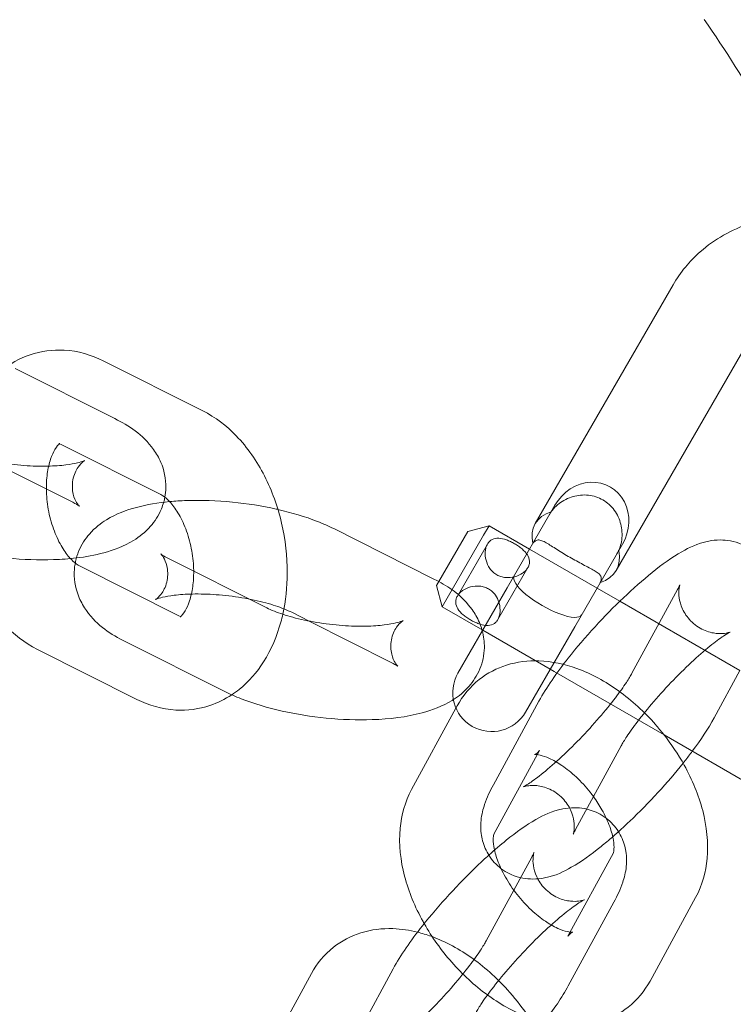
# Model space of a CAD drawing. Units: millimetres. Extents: x 2555 to 8658, y 3936 to 9039.
# Drawn here: x 6869 to 6915, y 4939 to 5002 of the extents above; entities that cross this region are included whole.
import ezdxf

# ---------------------------------------------------------------- set-up
doc = ezdxf.new("R2010")
doc.units = ezdxf.units.MM

# ---------------------------------------------------------------- blocks, each defined once
blk = doc.blocks.new('A$Ca4bd80cd')
at = {"color": 0, "linetype": 'Continuous', "lineweight": 0}
for p, q in [((6979.311, 4913.1), (6970.472, 4897.79)), ((6984.507, 4910.1), (6975.668, 4894.79)), ((6949.156, 4905.019), (6942.775, 4908.224)), ((6937.136, 4907.722), (6943.517, 4904.518)), ((6934.443, 4902.361), (6940.824, 4899.156)), ((6946.463, 4899.658), (6940.082, 4902.862)), ((6968.678, 4893.682), (6971.731, 4898.971)), ((6957.553, 4897.468), (6963.934, 4894.263)), ((6965.909, 4896.887), (6966.143, 4897.292)), ((6966.143, 4897.292), (6967.509, 4897.658)), ((6967.509, 4897.658), (6967.158, 4897.05)), ((6967.509, 4897.658), (6970.107, 4896.158)), ((6964.143, 4893.828), (6965.909, 4896.887)), ((6967.158, 4897.05), (6964.509, 4892.462)), ((6965.478, 4893.14), (6967.406, 4896.48)), ((6970.107, 4896.158), (6974.437, 4893.658)), ((6970.107, 4896.158), (6974.437, 4893.658)), ((6973.008, 4891.182), (6976.061, 4896.471)), ((6953.263, 4892.392), (6946.883, 4895.596)), ((6941.244, 4895.095), (6947.624, 4891.89)), ((6968.076, 4891.64), (6970.004, 4894.98)), ((6964.143, 4893.828), (6964.509, 4892.462)), ((6968.678, 4893.682), (6965.519, 4888.212)), ((6974.437, 4893.658), (6975.895, 4892.816)), ((6979.596, 4893.57), (6976.674, 4888.208)), ((6964.509, 4892.462), (6967.107, 4890.962)), ((6975.895, 4892.816), (6983.594, 4888.371)), ((6954.86, 4892.106), (6955.974, 4891.547)), ((6955.974, 4891.547), (6961.241, 4888.901)), ((6967.107, 4890.962), (6971.437, 4888.462)), ((6967.107, 4890.962), (6971.437, 4888.462)), ((6973.008, 4891.182), (6969.85, 4885.712)), ((6938.551, 4889.733), (6944.931, 4886.529)), ((6950.57, 4887.03), (6944.19, 4890.235)), ((6971.437, 4888.462), (6971.695, 4888.313)), ((6971.695, 4888.313), (6978.741, 4884.245)), ((6983.595, 4888.37), (6981.942, 4885.337)), ((6962.548, 4880.756), (6965.39, 4885.97)), ((6965.39, 4885.97), (6965.47, 4886.118)), ((6967.791, 4881.056), (6970.713, 4886.418)), ((6978.741, 4884.245), (6985.293, 4880.462)), ((6973.059, 4878.185), (6975.981, 4883.547)), ((6967.817, 4877.885), (6970.739, 4883.247)), ((6975.483, 4876.702), (6972.566, 4871.349)), ((6975.488, 4876.711), (6975.483, 4876.702)), ((6970.245, 4876.411), (6967.323, 4871.048)), ((6975.514, 4873.54), (6972.592, 4868.177)), ((6980.757, 4873.84), (6977.835, 4868.478)), ((6953.198, 4863.596), (6956.12, 4868.959)), ((6958.44, 4863.896), (6961.362, 4869.259))]:
    blk.add_line(p, q, dxfattribs=at)
for centre, radius, start, end in [((6898.859, 4873.517), 100, 26.18394, 34.46396), ((6967.684, 4886.962), 2.5, 150, 330), ((6898.859, 4873.517), 100, 311.42087, 1.37005)]:
    blk.add_arc(centre, radius, start, end, dxfattribs=at)
for centre, major_axis, ratio, start_param, end_param in [((6973.896, 4897.721), (-1.394, -2.415), 0.896575, 1.570796, 4.712389), ((6973.543, 4897.11), (-1.768, -3.062), 0.707107, -1.636566, -1.570796), ((6972.597, 4895.471), (1.768, 3.062), 0.707107, 1.570796, 1.636566), ((6973.543, 4897.11), (-1.768, -3.062), 0.707107, 1.570796, 1.636566), ((6972.597, 4895.471), (1.768, 3.062), 0.707107, -1.636566, -1.570796)]:
    blk.add_ellipse(centre, major_axis=major_axis, ratio=ratio, start_param=start_param, end_param=end_param, dxfattribs=at)
at = {"color": 0, "linetype": 'Continuous', "lineweight": 0, "extrusion": (0, 0, -1)}
for centre, major_axis, ratio, start_param, end_param in [((6973.07, 4896.29), (-2.598, 1.5), 0.707107, -0.585686, 0.585686), ((6973.07, 4896.29), (2.598, -1.5), 0.707107, -2.555907, -2.552656), ((6973.07, 4896.29), (-2.598, 1.5), 0.707107, -0.588937, -0.585686), ((6973.07, 4896.29), (2.598, -1.5), 0.707107, -0.585686, 0.585686), ((6973.07, 4896.29), (2.598, -1.5), 0.707107, -0.588937, -0.585686), ((6971.28, 4893.189), (2.165, -1.25), 0.298858, 0, 3.141593), ((6973.07, 4896.29), (-2.598, 1.5), 0.707107, -2.555907, -2.552656)]:
    blk.add_ellipse(centre, major_axis=major_axis, ratio=ratio, start_param=start_param, end_param=end_param, dxfattribs=at)
at = {"color": 0, "linetype": 'Continuous', "lineweight": 0}
for points, knots in [([(6992.648, 4916.941), (6992.567, 4916.966), (6992.487, 4916.991), (6991.021, 4917.421), (6989.601, 4917.642), (6986.834, 4917.658), (6985.484, 4917.46), (6983.061, 4916.626), (6981.974, 4916.021), (6980.364, 4914.611), (6979.77, 4913.895), (6979.311, 4913.1)], [5.425905, 5.425905, 5.425905, 5.425905, 5.446148, 5.446148, 5.793729, 5.793729, 6.135044, 6.135044, 6.45018, 6.45018, 6.686301, 6.686301, 6.686301, 6.686301]), ([(6942.775, 4908.224), (6942.014, 4908.606), (6941.162, 4908.856), (6939.541, 4908.948), (6938.789, 4908.848), (6937.399, 4908.382), (6936.764, 4908.023), (6935.589, 4907.083), (6935.072, 4906.481), (6934.152, 4905.039), (6933.79, 4904.173), (6933.467, 4902.99), (6933.402, 4902.708), (6933.348, 4902.424)], [2.904964, 2.904964, 2.904964, 2.904964, 3.197694, 3.197694, 3.440483, 3.440483, 3.679034, 3.679034, 3.950006, 3.950006, 4.276415, 4.276415, 4.376512, 4.376512, 4.376512, 4.376512]), ([(6954.287, 4891.981), (6954.477, 4892.834), (6954.571, 4893.718), (6954.58, 4895.686), (6954.455, 4896.773), (6953.963, 4898.879), (6953.596, 4899.899), (6952.629, 4901.792), (6952.028, 4902.666), (6950.682, 4904.058), (6949.968, 4904.612), (6949.156, 4905.019)], [7.477077, 7.477077, 7.477077, 7.477077, 7.780139, 7.780139, 8.145508, 8.145508, 8.509935, 8.509935, 8.87574, 8.87574, 9.188149, 9.188149, 9.188149, 9.188149]), ([(6943.517, 4904.518), (6944.432, 4904.058), (6945.28, 4903.545), (6946.178, 4902.296), (6946.341, 4902.022), (6946.674, 4901.242), (6946.807, 4900.675), (6946.786, 4899.883), (6946.765, 4899.681), (6946.728, 4899.484)], [3.1415927, 3.1415927, 3.1415927, 3.1415927, 3.5848082, 3.5848082, 3.6905257, 3.6905257, 3.8470355, 3.8470355, 3.8999566, 3.8999566, 3.8999566, 3.8999566]), ([(6940.082, 4902.862), (6939.984, 4902.912), (6939.939, 4902.916), (6939.937, 4902.916), (6939.937, 4902.916), (6939.937, 4902.916)], [2.9049636, 2.9049636, 2.9049636, 2.9049636, 3.1647158, 3.1647158, 3.170392, 3.170392, 3.170392, 3.170392]), ([(6941.588, 4901.832), (6941.588, 4901.832), (6941.554, 4901.815), (6941.413, 4901.762), (6941.287, 4901.722), (6940.925, 4901.635), (6940.671, 4901.589), (6940.034, 4901.511), (6939.636, 4901.483), (6938.732, 4901.464), (6938.218, 4901.478), (6937.146, 4901.556), (6936.587, 4901.623), (6935.507, 4901.802), (6934.986, 4901.915), (6934.067, 4902.163), (6933.664, 4902.297), (6933.146, 4902.504), (6932.981, 4902.579), (6932.846, 4902.647)], [4.318265, 4.318265, 4.318265, 4.318265, 4.445936, 4.445936, 4.610271, 4.610271, 4.812633, 4.812633, 5.051878, 5.051878, 5.317013, 5.317013, 5.594438, 5.594438, 5.871501, 5.871501, 6.134464, 6.134464, 6.283185, 6.283185, 6.283185, 6.283185]), ([(6939.974, 4902.907), (6939.973, 4902.906), (6939.972, 4902.905), (6939.919, 4902.865), (6939.806, 4902.757), (6939.585, 4902.387), (6939.485, 4902.174), (6939.354, 4901.779), (6939.314, 4901.632), (6939.278, 4901.476)], [3.6573615, 3.6573615, 3.6573615, 3.6573615, 3.6644466, 3.6644466, 3.978175, 3.978175, 4.2120988, 4.2120988, 4.3323113, 4.3323113, 4.3323113, 4.3323113]), ([(6940.824, 4899.156), (6941.008, 4899.063), (6941.14, 4898.98), (6941.251, 4898.9), (6941.259, 4898.887), (6941.195, 4898.953), (6941.137, 4899.018), (6940.993, 4899.259), (6940.908, 4899.438), (6940.788, 4899.94), (6940.772, 4900.278), (6940.893, 4900.919), (6941.028, 4901.205), (6941.284, 4901.581), (6941.4, 4901.69), (6941.545, 4901.809), (6941.583, 4901.829), (6941.587, 4901.832), (6941.588, 4901.832), (6941.588, 4901.832)], [3.141593, 3.141593, 3.141593, 3.141593, 3.34441, 3.34441, 3.500412, 3.500412, 3.62942, 3.62942, 3.757373, 3.757373, 3.900204, 3.900204, 4.047202, 4.047202, 4.184152, 4.184152, 4.309603, 4.309603, 4.318265, 4.318265, 4.318265, 4.318265]), ([(6939.278, 4901.476), (6939.244, 4901.324), (6939.215, 4901.162), (6939.142, 4900.633), (6939.122, 4900.239), (6939.15, 4899.409), (6939.2, 4898.973), (6939.371, 4898.116), (6939.493, 4897.694), (6939.786, 4896.925), (6939.957, 4896.575), (6940.311, 4895.989), (6940.494, 4895.748), (6940.669, 4895.559), (6940.673, 4895.555), (6940.676, 4895.551)], [4.332311, 4.332311, 4.332311, 4.332311, 4.448789, 4.448789, 4.696325, 4.696325, 4.95248, 4.95248, 5.211164, 5.211164, 5.465241, 5.465241, 5.70897, 5.70897, 5.713966, 5.713966, 5.713966, 5.713966]), ([(6944.19, 4890.235), (6943.274, 4890.695), (6942.427, 4891.208), (6941.528, 4892.456), (6941.366, 4892.73), (6941.032, 4893.511), (6940.9, 4894.078), (6940.927, 4895.134), (6941.03, 4895.604), (6941.381, 4896.453), (6941.629, 4896.824), (6942.242, 4897.524), (6942.615, 4897.809), (6943.616, 4898.425), (6944.245, 4898.656), (6945.579, 4899.015), (6946.287, 4899.131), (6947.03, 4899.202)], [0, 0, 0, 0, 0.443216, 0.443216, 0.548933, 0.548933, 0.705443, 0.705443, 0.82818, 0.82818, 0.958483, 0.958483, 1.130638, 1.130638, 1.425961, 1.425961, 1.730899, 1.730899, 1.730899, 1.730899]), ([(6946.653, 4899.161), (6946.612, 4899.015), (6946.562, 4898.873), (6946.326, 4898.3), (6946.077, 4897.929), (6945.465, 4897.229), (6945.091, 4896.944), (6944.091, 4896.327), (6943.461, 4896.097), (6942.243, 4895.769), (6941.661, 4895.663), (6941.054, 4895.591)], [3.9292339, 3.9292339, 3.9292339, 3.9292339, 3.9697728, 3.9697728, 4.1000752, 4.1000752, 4.2722308, 4.2722308, 4.5675532, 4.5675532, 4.8204608, 4.8204608, 4.8204608, 4.8204608]), ([(6948.575, 4894.747), (6948.574, 4894.805), (6948.573, 4894.863), (6948.557, 4895.343), (6948.506, 4895.779), (6948.335, 4896.637), (6948.214, 4897.058), (6947.921, 4897.828), (6947.75, 4898.177), (6947.395, 4898.764), (6947.212, 4899.005), (6946.877, 4899.368), (6946.723, 4899.495), (6946.549, 4899.611), (6946.502, 4899.638), (6946.463, 4899.658)], [7.802425, 7.802425, 7.802425, 7.802425, 7.837918, 7.837918, 8.094072, 8.094072, 8.352756, 8.352756, 8.606834, 8.606834, 8.850563, 8.850563, 9.08423, 9.08423, 9.188149, 9.188149, 9.188149, 9.188149]), ([(6947.03, 4899.202), (6947.384, 4899.235), (6947.746, 4899.258), (6949.067, 4899.303), (6950.063, 4899.267), (6952.011, 4899.074), (6952.963, 4898.923), (6953.907, 4898.712), (6953.941, 4898.705), (6953.975, 4898.697)], [1.7308993, 1.7308993, 1.7308993, 1.7308993, 1.8760355, 1.8760355, 2.2523789, 2.2523789, 2.61195, 2.61195, 2.6253468, 2.6253468, 2.6253468, 2.6253468]), ([(6975.82, 4896.064), (6975.854, 4896.135), (6975.886, 4896.215), (6975.96, 4896.438), (6975.996, 4896.592), (6976.038, 4896.916), (6976.044, 4897.087), (6976.024, 4897.427), (6975.998, 4897.597), (6975.919, 4897.911), (6975.866, 4898.067), (6975.727, 4898.369), (6975.641, 4898.515), (6975.443, 4898.786), (6975.33, 4898.911), (6975.083, 4899.132), (6974.949, 4899.228), (6974.675, 4899.387), (6974.525, 4899.454), (6974.21, 4899.558), (6974.045, 4899.593), (6973.711, 4899.629), (6973.542, 4899.63), (6973.21, 4899.6), (6973.049, 4899.568), (6972.738, 4899.479), (6972.578, 4899.417), (6972.273, 4899.264), (6972.128, 4899.174), (6971.869, 4898.975), (6971.753, 4898.867), (6971.597, 4898.691), (6971.544, 4898.624), (6971.499, 4898.558)], [3.038585, 3.038585, 3.038585, 3.038585, 3.348183, 3.348183, 3.842617, 3.842617, 4.337051, 4.337051, 4.831485, 4.831485, 5.307384, 5.307384, 5.783282, 5.783282, 6.259181, 6.259181, 6.73508, 6.73508, 7.210978, 7.210978, 7.686877, 7.686877, 8.162775, 8.162775, 8.638674, 8.638674, 9.133108, 9.133108, 9.627542, 9.627542, 10.121977, 10.121977, 10.431575, 10.431575, 10.431575, 10.431575]), ([(6953.975, 4898.697), (6954.869, 4898.493), (6955.721, 4898.239), (6956.87, 4897.789), (6957.218, 4897.636), (6957.553, 4897.468)], [2.6253468, 2.6253468, 2.6253468, 2.6253468, 2.9792916, 2.9792916, 3.1415927, 3.1415927, 3.1415927, 3.1415927]), ([(6941.054, 4895.591), (6940.58, 4895.535), (6940.092, 4895.499), (6938.639, 4895.45), (6937.644, 4895.486), (6935.695, 4895.678), (6934.744, 4895.829), (6932.902, 4896.241), (6932.016, 4896.502), (6930.836, 4896.963), (6930.488, 4897.116), (6930.153, 4897.285)], [4.820461, 4.820461, 4.820461, 4.820461, 5.017628, 5.017628, 5.393972, 5.393972, 5.753543, 5.753543, 6.120884, 6.120884, 6.283185, 6.283185, 6.283185, 6.283185]), ([(6969.15, 4896.501), (6969.067, 4896.549), (6968.98, 4896.596), (6968.803, 4896.68), (6968.713, 4896.717), (6968.449, 4896.812), (6968.279, 4896.85), (6967.983, 4896.862), (6967.836, 4896.838), (6967.647, 4896.743), (6967.589, 4896.701), (6967.487, 4896.602), (6967.443, 4896.544), (6967.369, 4896.416), (6967.338, 4896.343), (6967.291, 4896.184), (6967.275, 4896.097), (6967.251, 4895.826), (6967.271, 4895.629), (6967.365, 4895.268), (6967.448, 4895.078), (6967.624, 4894.83), (6967.691, 4894.753), (6967.838, 4894.618), (6967.918, 4894.559), (6968.085, 4894.463), (6968.176, 4894.423), (6968.367, 4894.363), (6968.467, 4894.344), (6968.769, 4894.316), (6968.975, 4894.339), (6969.335, 4894.437), (6969.515, 4894.519), (6969.738, 4894.675), (6969.805, 4894.732), (6969.92, 4894.853), (6969.967, 4894.916), (6970.041, 4895.044), (6970.069, 4895.111), (6970.104, 4895.249), (6970.111, 4895.32), (6970.099, 4895.531), (6970.047, 4895.67), (6969.888, 4895.921), (6969.77, 4896.049), (6969.556, 4896.231), (6969.479, 4896.289), (6969.317, 4896.401), (6969.234, 4896.453), (6969.15, 4896.501)], [0, 0, 0, 0, 0.288686, 0.288686, 0.577373, 0.577373, 1.154746, 1.154746, 1.730544, 1.730544, 2.018444, 2.018444, 2.306343, 2.306343, 2.594243, 2.594243, 2.882142, 2.882142, 3.457941, 3.457941, 4.035314, 4.035314, 4.324, 4.324, 4.612687, 4.612687, 4.901373, 4.901373, 5.190059, 5.190059, 5.767432, 5.767432, 6.343231, 6.343231, 6.631131, 6.631131, 6.91903, 6.91903, 7.206929, 7.206929, 7.494829, 7.494829, 8.070628, 8.070628, 8.648, 8.648, 8.936687, 8.936687, 9.225373, 9.225373, 9.225373, 9.225373]), ([(6970.32, 4896.517), (6970.359, 4896.572), (6970.399, 4896.618), (6970.507, 4896.71), (6970.578, 4896.74), (6970.729, 4896.75), (6970.811, 4896.731), (6970.987, 4896.663), (6971.083, 4896.613), (6971.278, 4896.501), (6971.384, 4896.436), (6971.614, 4896.291), (6971.738, 4896.212), (6971.999, 4896.049), (6972.135, 4895.964), (6972.413, 4895.796), (6972.553, 4895.713), (6972.828, 4895.554), (6972.971, 4895.474), (6973.255, 4895.318), (6973.397, 4895.242), (6973.669, 4895.098), (6973.799, 4895.03), (6974.039, 4894.903), (6974.149, 4894.844), (6974.343, 4894.731), (6974.434, 4894.673), (6974.582, 4894.554), (6974.639, 4894.493), (6974.705, 4894.357), (6974.715, 4894.281), (6974.689, 4894.141), (6974.669, 4894.083), (6974.641, 4894.023)], [3.038585, 3.038585, 3.038585, 3.038585, 3.348183, 3.348183, 3.842617, 3.842617, 4.337051, 4.337051, 4.831485, 4.831485, 5.307384, 5.307384, 5.783282, 5.783282, 6.259181, 6.259181, 6.73508, 6.73508, 7.210978, 7.210978, 7.686877, 7.686877, 8.162775, 8.162775, 8.638674, 8.638674, 9.133108, 9.133108, 9.627542, 9.627542, 10.121977, 10.121977, 10.431575, 10.431575, 10.431575, 10.431575]), ([(6970.713, 4886.418), (6971.194, 4887.301), (6971.831, 4888.212), (6973.117, 4889.839), (6973.699, 4890.519), (6974.897, 4891.826), (6975.511, 4892.453), (6976.745, 4893.629), (6977.364, 4894.176), (6978.615, 4895.182), (6979.232, 4895.626), (6980.36, 4896.267), (6980.83, 4896.521), (6981.812, 4896.712), (6982.057, 4896.744), (6982.73, 4896.741), (6983.207, 4896.682), (6984.067, 4896.3), (6984.418, 4896.067), (6984.975, 4895.509), (6985.186, 4895.201), (6985.498, 4894.563), (6985.587, 4894.238), (6985.693, 4893.58), (6985.686, 4893.269), (6985.619, 4892.582), (6985.53, 4892.259), (6985.276, 4891.501), (6985.085, 4891.104), (6984.864, 4890.699)], [6.283185, 6.283185, 6.283185, 6.283185, 6.801985, 6.801985, 7.159897, 7.159897, 7.505247, 7.505247, 7.855612, 7.855612, 8.239195, 8.239195, 8.533283, 8.533283, 8.616489, 8.616489, 8.726048, 8.726048, 8.798818, 8.798818, 8.864769, 8.864769, 8.938721, 8.938721, 9.035221, 9.035221, 9.186949, 9.186949, 9.424778, 9.424778, 9.424778, 9.424778]), ([(6933.731, 4896.056), (6933.957, 4895.312), (6934.245, 4894.591), (6935.078, 4892.961), (6935.679, 4892.087), (6937.025, 4890.695), (6937.739, 4890.141), (6938.551, 4889.733)], [5.1053004, 5.1053004, 5.1053004, 5.1053004, 5.3683425, 5.3683425, 5.7341477, 5.7341477, 6.0465562, 6.0465562, 6.0465562, 6.0465562]), ([(6946.461, 4895.851), (6946.461, 4895.851), (6946.468, 4895.845), (6946.511, 4895.8), (6946.569, 4895.735), (6946.713, 4895.494), (6946.799, 4895.315), (6946.918, 4894.813), (6946.934, 4894.475), (6946.814, 4893.834), (6946.678, 4893.547), (6946.423, 4893.171), (6946.307, 4893.062), (6946.161, 4892.943), (6946.124, 4892.923), (6946.114, 4892.918), (6946.148, 4892.936), (6946.294, 4892.991), (6946.42, 4893.031), (6946.782, 4893.117), (6947.035, 4893.163), (6947.672, 4893.241), (6948.07, 4893.27), (6948.975, 4893.288), (6949.488, 4893.275), (6950.56, 4893.197), (6951.119, 4893.13), (6952.2, 4892.95), (6952.721, 4892.837), (6953.633, 4892.591), (6954.03, 4892.459), (6954.359, 4892.329)], [6.5773, 6.5773, 6.5773, 6.5773, 6.642005, 6.642005, 6.771013, 6.771013, 6.898966, 6.898966, 7.041797, 7.041797, 7.188794, 7.188794, 7.325745, 7.325745, 7.451196, 7.451196, 7.587528, 7.587528, 7.751864, 7.751864, 7.954225, 7.954225, 8.193471, 8.193471, 8.458606, 8.458606, 8.73603, 8.73603, 9.013093, 9.013093, 9.272105, 9.272105, 9.272105, 9.272105]), ([(6946.883, 4895.596), (6946.698, 4895.689), (6946.567, 4895.772), (6946.475, 4895.838), (6946.461, 4895.851), (6946.461, 4895.851)], [6.2831853, 6.2831853, 6.2831853, 6.2831853, 6.486003, 6.486003, 6.5773001, 6.5773001, 6.5773001, 6.5773001]), ([(6940.978, 4895.269), (6941.023, 4895.233), (6941.065, 4895.203), (6941.157, 4895.142), (6941.204, 4895.115), (6941.244, 4895.095)], [5.8678372, 5.8678372, 5.8678372, 5.8678372, 5.9426378, 5.9426378, 6.0465562, 6.0465562, 6.0465562, 6.0465562]), ([(6947.624, 4891.89), (6947.722, 4891.841), (6947.767, 4891.837), (6947.772, 4891.836), (6947.654, 4891.785), (6947.787, 4891.888), (6947.9, 4891.995), (6948.121, 4892.365), (6948.221, 4892.579), (6948.395, 4893.104), (6948.468, 4893.416), (6948.557, 4894.068), (6948.578, 4894.401), (6948.575, 4894.747)], [6.046556, 6.046556, 6.046556, 6.046556, 6.306308, 6.306308, 6.806039, 6.806039, 7.119768, 7.119768, 7.353691, 7.353691, 7.590381, 7.590381, 7.802425, 7.802425, 7.802425, 7.802425]), ([(6964.287, 4894.077), (6965.062, 4893.649), (6965.791, 4893.159), (6966.595, 4892.041), (6966.758, 4891.768), (6966.955, 4891.307), (6967.011, 4891.153), (6967.058, 4890.99)], [3.1992711, 3.1992711, 3.1992711, 3.1992711, 3.5848082, 3.5848082, 3.6905257, 3.6905257, 3.7395084, 3.7395084, 3.7395084, 3.7395084]), ([(6967.284, 4891.269), (6967.152, 4891.282), (6967.007, 4891.317), (6966.769, 4891.402), (6966.679, 4891.44), (6966.502, 4891.524), (6966.415, 4891.57), (6966.248, 4891.667), (6966.164, 4891.719), (6966.003, 4891.83), (6965.925, 4891.889), (6965.711, 4892.07), (6965.594, 4892.199), (6965.435, 4892.449), (6965.382, 4892.589), (6965.371, 4892.8), (6965.378, 4892.87), (6965.413, 4893.009), (6965.441, 4893.076), (6965.514, 4893.204), (6965.562, 4893.267), (6965.676, 4893.388), (6965.743, 4893.445), (6965.967, 4893.601), (6966.147, 4893.683), (6966.507, 4893.781), (6966.712, 4893.804), (6967.015, 4893.776), (6967.115, 4893.757), (6967.306, 4893.697), (6967.397, 4893.657), (6967.48, 4893.609)], [3.543543, 3.543543, 3.543543, 3.543543, 4.035314, 4.035314, 4.324, 4.324, 4.612687, 4.612687, 4.901373, 4.901373, 5.190059, 5.190059, 5.767432, 5.767432, 6.343231, 6.343231, 6.631131, 6.631131, 6.91903, 6.91903, 7.206929, 7.206929, 7.494829, 7.494829, 8.070628, 8.070628, 8.648, 8.648, 8.936687, 8.936687, 9.225373, 9.225373, 9.225373, 9.225373]), ([(6967.48, 4893.609), (6967.564, 4893.561), (6967.644, 4893.502), (6967.791, 4893.366), (6967.858, 4893.29), (6968.016, 4893.066), (6968.091, 4892.907), (6968.14, 4892.752)], [0, 0, 0, 0, 0.288686, 0.288686, 0.577373, 0.577373, 1.069144, 1.069144, 1.069144, 1.069144]), ([(6982.971, 4890.844), (6982.971, 4890.844), (6982.95, 4890.834), (6982.839, 4890.801), (6982.749, 4890.777), (6982.475, 4890.743), (6982.304, 4890.733), (6981.849, 4890.781), (6981.563, 4890.842), (6980.972, 4891.114), (6980.677, 4891.315), (6980.21, 4891.797), (6980.035, 4892.065), (6979.793, 4892.588), (6979.732, 4892.835), (6979.672, 4893.25), (6979.675, 4893.412), (6979.693, 4893.655), (6979.708, 4893.735), (6979.733, 4893.847), (6979.742, 4893.872), (6979.744, 4893.877), (6979.732, 4893.843), (6979.681, 4893.733), (6979.644, 4893.659), (6979.596, 4893.57)], [8.384079, 8.384079, 8.384079, 8.384079, 8.475407, 8.475407, 8.568112, 8.568112, 8.648877, 8.648877, 8.728924, 8.728924, 8.801455, 8.801455, 8.869297, 8.869297, 8.943538, 8.943538, 9.023722, 9.023722, 9.104795, 9.104795, 9.196444, 9.196444, 9.313661, 9.313661, 9.424778, 9.424778, 9.424778, 9.424778]), ([(6962.005, 4891.577), (6962.005, 4891.577), (6961.972, 4891.56), (6961.83, 4891.507), (6961.704, 4891.467), (6961.342, 4891.381), (6961.088, 4891.334), (6960.452, 4891.256), (6960.054, 4891.228), (6959.149, 4891.209), (6958.636, 4891.223), (6957.564, 4891.301), (6957.004, 4891.368), (6955.924, 4891.548), (6955.403, 4891.661), (6954.484, 4891.909), (6954.081, 4892.043), (6953.563, 4892.25), (6953.399, 4892.324), (6953.263, 4892.392)], [4.318265, 4.318265, 4.318265, 4.318265, 4.445936, 4.445936, 4.610271, 4.610271, 4.812633, 4.812633, 5.051878, 5.051878, 5.317013, 5.317013, 5.594438, 5.594438, 5.871501, 5.871501, 6.134464, 6.134464, 6.283185, 6.283185, 6.283185, 6.283185]), ([(6954.359, 4892.329), (6954.364, 4892.327), (6954.369, 4892.325), (6954.561, 4892.248), (6954.725, 4892.174), (6954.86, 4892.106)], [9.2721049, 9.2721049, 9.2721049, 9.2721049, 9.2760565, 9.2760565, 9.424778, 9.424778, 9.424778, 9.424778]), ([(6968.14, 4892.752), (6968.149, 4892.725), (6968.157, 4892.698), (6968.211, 4892.491), (6968.23, 4892.294), (6968.207, 4892.023), (6968.191, 4891.936), (6968.144, 4891.776), (6968.112, 4891.704), (6968.039, 4891.576), (6967.995, 4891.518), (6967.892, 4891.419), (6967.834, 4891.377), (6967.646, 4891.282), (6967.499, 4891.258), (6967.329, 4891.265), (6967.307, 4891.266), (6967.284, 4891.269)], [1.069144, 1.069144, 1.069144, 1.069144, 1.154746, 1.154746, 1.730544, 1.730544, 2.018444, 2.018444, 2.306343, 2.306343, 2.594243, 2.594243, 2.882142, 2.882142, 3.457941, 3.457941, 3.543543, 3.543543, 3.543543, 3.543543]), ([(6951.012, 4886.82), (6951.178, 4886.93), (6951.339, 4887.046), (6952.117, 4887.67), (6952.634, 4888.271), (6953.554, 4889.714), (6953.917, 4890.58), (6954.208, 4891.649), (6954.249, 4891.814), (6954.287, 4891.981)], [6.7538696, 6.7538696, 6.7538696, 6.7538696, 6.8206267, 6.8206267, 7.0915983, 7.0915983, 7.4180081, 7.4180081, 7.4770767, 7.4770767, 7.4770767, 7.4770767]), ([(6961.241, 4888.901), (6961.426, 4888.808), (6961.557, 4888.725), (6961.669, 4888.645), (6961.676, 4888.632), (6961.613, 4888.698), (6961.555, 4888.763), (6961.411, 4889.004), (6961.325, 4889.183), (6961.206, 4889.685), (6961.189, 4890.023), (6961.31, 4890.664), (6961.446, 4890.951), (6961.701, 4891.327), (6961.817, 4891.435), (6961.962, 4891.555), (6962, 4891.575), (6962.005, 4891.577), (6962.005, 4891.577), (6962.005, 4891.577)], [3.141593, 3.141593, 3.141593, 3.141593, 3.34441, 3.34441, 3.500412, 3.500412, 3.62942, 3.62942, 3.757373, 3.757373, 3.900204, 3.900204, 4.047202, 4.047202, 4.184152, 4.184152, 4.309603, 4.309603, 4.318265, 4.318265, 4.318265, 4.318265]), ([(6967.079, 4890.914), (6967.169, 4890.577), (6967.218, 4890.206), (6967.197, 4889.364), (6967.093, 4888.894), (6966.743, 4888.045), (6966.495, 4887.674), (6965.909, 4887.005), (6965.565, 4886.734), (6965.225, 4886.515)], [3.7470991, 3.7470991, 3.7470991, 3.7470991, 3.8470355, 3.8470355, 3.9697728, 3.9697728, 4.1000752, 4.1000752, 4.2590401, 4.2590401, 4.2590401, 4.2590401]), ([(6975.981, 4883.547), (6976.068, 4883.706), (6976.19, 4883.91), (6976.533, 4884.433), (6976.77, 4884.766), (6977.348, 4885.525), (6977.699, 4885.956), (6978.473, 4886.853), (6978.899, 4887.32), (6979.769, 4888.22), (6980.213, 4888.653), (6981.052, 4889.424), (6981.448, 4889.764), (6982.121, 4890.298), (6982.406, 4890.503), (6982.789, 4890.75), (6982.916, 4890.818), (6982.966, 4890.842), (6982.971, 4890.844), (6982.971, 4890.844)], [6.283185, 6.283185, 6.283185, 6.283185, 6.480822, 6.480822, 6.727107, 6.727107, 7.00471, 7.00471, 7.296554, 7.296554, 7.590886, 7.590886, 7.876824, 7.876824, 8.136954, 8.136954, 8.341719, 8.341719, 8.384079, 8.384079, 8.384079, 8.384079]), ([(6965.47, 4886.118), (6965.815, 4886.751), (6966.297, 4887.338), (6967.408, 4888.216), (6968.013, 4888.527), (6969.319, 4888.937), (6970.019, 4889.015), (6971.545, 4888.965), (6972.362, 4888.784), (6974.084, 4888.162), (6974.977, 4887.671), (6976.673, 4886.456), (6977.473, 4885.724), (6978.365, 4884.71), (6978.536, 4884.505), (6978.702, 4884.294)], [2.904948, 2.904948, 2.904948, 2.904948, 3.147013, 3.147013, 3.365189, 3.365189, 3.604766, 3.604766, 3.903715, 3.903715, 4.26509, 4.26509, 4.636909, 4.636909, 4.728818, 4.728818, 4.728818, 4.728818]), ([(6976.674, 4888.208), (6976.587, 4888.049), (6976.465, 4887.845), (6976.122, 4887.322), (6975.885, 4886.989), (6975.307, 4886.23), (6974.956, 4885.799), (6974.182, 4884.902), (6973.756, 4884.435), (6972.886, 4883.535), (6972.443, 4883.102), (6971.603, 4882.331), (6971.207, 4881.991), (6970.534, 4881.457), (6970.249, 4881.252), (6969.866, 4881.005), (6969.739, 4880.937), (6969.671, 4880.905), (6969.68, 4880.914), (6969.816, 4880.954), (6969.906, 4880.978), (6970.18, 4881.012), (6970.352, 4881.023), (6970.806, 4880.974), (6971.092, 4880.913), (6971.683, 4880.641), (6971.978, 4880.44), (6972.445, 4879.958), (6972.62, 4879.69), (6972.863, 4879.168), (6972.923, 4878.92), (6972.983, 4878.505), (6972.98, 4878.343), (6972.962, 4878.1), (6972.947, 4878.02), (6972.922, 4877.908), (6972.913, 4877.883), (6972.912, 4877.881), (6972.912, 4877.881), (6972.912, 4877.881)], [3.141593, 3.141593, 3.141593, 3.141593, 3.339229, 3.339229, 3.585515, 3.585515, 3.863118, 3.863118, 4.154962, 4.154962, 4.449293, 4.449293, 4.735231, 4.735231, 4.995361, 4.995361, 5.200127, 5.200127, 5.333814, 5.333814, 5.426519, 5.426519, 5.507284, 5.507284, 5.587331, 5.587331, 5.659862, 5.659862, 5.727705, 5.727705, 5.801945, 5.801945, 5.88213, 5.88213, 5.963203, 5.963203, 6.054851, 6.054851, 6.05948, 6.05948, 6.05948, 6.05948]), ([(6944.931, 4886.529), (6945.692, 4886.146), (6946.544, 4885.896), (6948.165, 4885.805), (6948.918, 4885.904), (6950.115, 4886.306), (6950.584, 4886.539), (6951.012, 4886.82)], [6.0465562, 6.0465562, 6.0465562, 6.0465562, 6.339287, 6.339287, 6.5820754, 6.5820754, 6.7538696, 6.7538696, 6.7538696, 6.7538696]), ([(6965.225, 4886.515), (6965.197, 4886.497), (6965.168, 4886.479), (6964.508, 4886.072), (6963.879, 4885.842), (6962.223, 4885.396), (6961.15, 4885.266), (6959.057, 4885.195), (6958.061, 4885.231), (6956.112, 4885.424), (6955.161, 4885.575), (6953.32, 4885.986), (6952.433, 4886.247), (6951.254, 4886.709), (6950.906, 4886.862), (6950.57, 4887.03)], [4.25904, 4.25904, 4.25904, 4.25904, 4.272231, 4.272231, 4.567553, 4.567553, 5.017628, 5.017628, 5.393972, 5.393972, 5.753543, 5.753543, 6.120884, 6.120884, 6.283185, 6.283185, 6.283185, 6.283185]), ([(6978.702, 4884.294), (6979.199, 4883.666), (6979.644, 4882.998), (6980.544, 4881.374), (6980.948, 4880.398), (6981.469, 4878.396), (6981.587, 4877.366), (6981.413, 4875.486), (6981.188, 4874.631), (6980.757, 4873.84)], [4.728818, 4.728818, 4.728818, 4.728818, 5.003668, 5.003668, 5.372905, 5.372905, 5.744213, 5.744213, 6.046541, 6.046541, 6.046541, 6.046541]), ([(6970.739, 4883.247), (6970.718, 4883.21), (6970.619, 4883.094), (6970.435, 4882.988), (6970.378, 4882.993), (6970.502, 4882.998), (6970.621, 4882.993), (6970.955, 4882.915), (6971.159, 4882.847), (6971.632, 4882.631), (6971.903, 4882.48), (6972.484, 4882.085), (6972.795, 4881.837), (6973.412, 4881.258), (6973.718, 4880.926), (6974.069, 4880.481), (6974.139, 4880.387), (6974.208, 4880.293)], [2.904948, 2.904948, 2.904948, 2.904948, 3.231578, 3.231578, 3.545737, 3.545737, 3.782261, 3.782261, 3.999411, 3.999411, 4.228408, 4.228408, 4.473289, 4.473289, 4.729747, 4.729747, 4.796563, 4.796563, 4.796563, 4.796563]), ([(6980.543, 4883.204), (6980.389, 4882.998), (6980.229, 4882.79), (6980.026, 4882.534), (6979.989, 4882.487), (6979.952, 4882.441)], [3.5473369, 3.5473369, 3.5473369, 3.5473369, 3.6603921, 3.6603921, 3.6853754, 3.6853754, 3.6853754, 3.6853754]), ([(6979.952, 4882.441), (6979.457, 4881.821), (6978.914, 4881.19), (6977.758, 4879.929), (6977.144, 4879.302), (6976.166, 4878.37), (6975.8, 4878.037), (6975.441, 4877.724)], [3.6853754, 3.6853754, 3.6853754, 3.6853754, 4.0183039, 4.0183039, 4.3636543, 4.3636543, 4.5698719, 4.5698719, 4.5698719, 4.5698719]), ([(6975.441, 4877.724), (6975.189, 4877.506), (6974.94, 4877.297), (6974.041, 4876.573), (6973.423, 4876.129), (6972.296, 4875.488), (6971.825, 4875.234), (6970.843, 4875.043), (6970.598, 4875.011), (6969.925, 4875.014), (6969.448, 4875.073), (6968.589, 4875.455), (6968.237, 4875.688), (6967.68, 4876.246), (6967.469, 4876.554), (6967.157, 4877.192), (6967.069, 4877.517), (6966.962, 4878.175), (6966.969, 4878.486), (6967.036, 4879.173), (6967.125, 4879.496), (6967.38, 4880.255), (6967.57, 4880.651), (6967.791, 4881.056)], [4.569872, 4.569872, 4.569872, 4.569872, 4.714019, 4.714019, 5.097602, 5.097602, 5.39169, 5.39169, 5.474896, 5.474896, 5.584455, 5.584455, 5.657225, 5.657225, 5.723177, 5.723177, 5.797128, 5.797128, 5.893628, 5.893628, 6.045356, 6.045356, 6.283185, 6.283185, 6.283185, 6.283185]), ([(6963.353, 4872.155), (6963.327, 4872.2), (6963.302, 4872.245), (6962.761, 4873.221), (6962.357, 4874.197), (6961.836, 4876.2), (6961.717, 4877.229), (6961.891, 4879.11), (6962.117, 4879.964), (6962.548, 4880.756)], [8.127319, 8.127319, 8.127319, 8.127319, 8.14526, 8.14526, 8.514498, 8.514498, 8.885805, 8.885805, 9.188134, 9.188134, 9.188134, 9.188134]), ([(6974.208, 4880.293), (6974.407, 4880.02), (6974.587, 4879.739), (6974.954, 4879.089), (6975.123, 4878.721), (6975.365, 4878.055), (6975.442, 4877.756), (6975.521, 4877.268), (6975.529, 4877.075), (6975.514, 4876.807), (6975.493, 4876.73), (6975.483, 4876.702), (6975.482, 4876.699), (6975.482, 4876.699)], [4.796563, 4.796563, 4.796563, 4.796563, 4.989995, 4.989995, 5.245131, 5.245131, 5.486895, 5.486895, 5.711615, 5.711615, 5.92868, 5.92868, 5.980646, 5.980646, 5.980646, 5.980646]), ([(6967.495, 4876.545), (6967.872, 4876.884), (6968.245, 4877.203), (6969.264, 4878.022), (6969.881, 4878.466), (6971.009, 4879.108), (6971.48, 4879.361), (6972.461, 4879.553), (6972.706, 4879.585), (6973.379, 4879.582), (6973.857, 4879.523), (6974.716, 4879.141), (6975.068, 4878.907), (6975.624, 4878.35), (6975.836, 4878.042), (6976.148, 4877.403), (6976.236, 4877.079), (6976.343, 4876.42), (6976.336, 4876.11), (6976.269, 4875.423), (6976.18, 4875.1), (6975.925, 4874.341), (6975.734, 4873.944), (6975.514, 4873.54)], [1.35804, 1.35804, 1.35804, 1.35804, 1.572427, 1.572427, 1.95601, 1.95601, 2.250098, 2.250098, 2.333304, 2.333304, 2.442862, 2.442862, 2.515632, 2.515632, 2.581584, 2.581584, 2.655535, 2.655535, 2.752035, 2.752035, 2.903764, 2.903764, 3.141593, 3.141593, 3.141593, 3.141593]), ([(6971.494, 4872.072), (6971.373, 4872.142), (6971.248, 4872.221), (6970.821, 4872.511), (6970.51, 4872.759), (6969.893, 4873.337), (6969.587, 4873.67), (6969.026, 4874.381), (6968.772, 4874.76), (6968.35, 4875.507), (6968.181, 4875.875), (6967.94, 4876.54), (6967.863, 4876.84), (6967.783, 4877.328), (6967.776, 4877.521), (6967.791, 4877.789), (6967.812, 4877.865), (6967.824, 4877.901), (6967.824, 4877.898), (6967.817, 4877.885)], [7.266494, 7.266494, 7.266494, 7.266494, 7.370001, 7.370001, 7.614881, 7.614881, 7.871339, 7.871339, 8.131587, 8.131587, 8.386723, 8.386723, 8.628488, 8.628488, 8.853207, 8.853207, 9.070273, 9.070273, 9.188134, 9.188134, 9.188134, 9.188134]), ([(6972.912, 4877.881), (6972.912, 4877.881), (6972.924, 4877.914), (6972.974, 4878.022), (6973.011, 4878.096), (6973.059, 4878.185)], [6.0594797, 6.0594797, 6.0594797, 6.0594797, 6.1720685, 6.1720685, 6.2831853, 6.2831853, 6.2831853, 6.2831853]), ([(6961.362, 4869.259), (6961.843, 4870.141), (6962.481, 4871.053), (6963.767, 4872.68), (6964.348, 4873.36), (6965.546, 4874.666), (6966.161, 4875.293), (6967.014, 4876.107), (6967.255, 4876.33), (6967.495, 4876.545)], [0, 0, 0, 0, 0.518799, 0.518799, 0.876711, 0.876711, 1.222062, 1.222062, 1.35804, 1.35804, 1.35804, 1.35804]), ([(6973.62, 4873.684), (6973.62, 4873.684), (6973.599, 4873.675), (6973.489, 4873.642), (6973.399, 4873.617), (6973.125, 4873.584), (6972.953, 4873.573), (6972.499, 4873.621), (6972.212, 4873.683), (6971.622, 4873.955), (6971.327, 4874.156), (6970.86, 4874.637), (6970.685, 4874.906), (6970.442, 4875.428), (6970.382, 4875.676), (6970.322, 4876.091), (6970.325, 4876.253), (6970.342, 4876.495), (6970.358, 4876.575), (6970.383, 4876.688), (6970.392, 4876.712), (6970.394, 4876.718), (6970.382, 4876.684), (6970.331, 4876.574), (6970.294, 4876.5), (6970.245, 4876.411)], [8.384079, 8.384079, 8.384079, 8.384079, 8.475407, 8.475407, 8.568112, 8.568112, 8.648877, 8.648877, 8.728924, 8.728924, 8.801455, 8.801455, 8.869297, 8.869297, 8.943538, 8.943538, 9.023722, 9.023722, 9.104795, 9.104795, 9.196444, 9.196444, 9.313661, 9.313661, 9.424778, 9.424778, 9.424778, 9.424778]), ([(6966.631, 4866.388), (6966.717, 4866.546), (6966.84, 4866.751), (6967.183, 4867.273), (6967.42, 4867.607), (6967.998, 4868.365), (6968.349, 4868.797), (6969.123, 4869.694), (6969.549, 4870.16), (6970.418, 4871.06), (6970.862, 4871.494), (6971.701, 4872.264), (6972.098, 4872.605), (6972.771, 4873.139), (6973.055, 4873.343), (6973.439, 4873.591), (6973.566, 4873.659), (6973.616, 4873.682), (6973.62, 4873.684), (6973.62, 4873.684)], [6.283185, 6.283185, 6.283185, 6.283185, 6.480822, 6.480822, 6.727107, 6.727107, 7.00471, 7.00471, 7.296554, 7.296554, 7.590886, 7.590886, 7.876824, 7.876824, 8.136954, 8.136954, 8.341719, 8.341719, 8.384079, 8.384079, 8.384079, 8.384079]), ([(6967.409, 4867.584), (6966.58, 4868.187), (6965.809, 4868.898), (6964.446, 4870.447), (6963.85, 4871.28), (6963.353, 4872.155)], [7.4186777, 7.4186777, 7.4186777, 7.4186777, 7.7785014, 7.7785014, 8.1273187, 8.1273187, 8.1273187, 8.1273187]), ([(6972.707, 4871.607), (6972.652, 4871.614), (6972.586, 4871.625), (6972.35, 4871.681), (6972.146, 4871.749), (6971.783, 4871.914), (6971.641, 4871.987), (6971.494, 4872.072)], [6.8197443, 6.8197443, 6.8197443, 6.8197443, 6.9238538, 6.9238538, 7.1410037, 7.1410037, 7.2664935, 7.2664935, 7.2664935, 7.2664935]), ([(6956.12, 4868.959), (6956.465, 4869.592), (6956.946, 4870.178), (6958.058, 4871.056), (6958.663, 4871.368), (6959.968, 4871.778), (6960.669, 4871.856), (6961.886, 4871.816), (6962.413, 4871.736), (6962.925, 4871.608)], [2.9049484, 2.9049484, 2.9049484, 2.9049484, 3.1470129, 3.1470129, 3.3651892, 3.3651892, 3.6047659, 3.6047659, 3.7948413, 3.7948413, 3.7948413, 3.7948413]), ([(6962.925, 4871.608), (6963.218, 4871.535), (6963.507, 4871.446), (6964.734, 4871.002), (6965.627, 4870.511), (6967.323, 4869.296), (6968.123, 4868.564), (6969.29, 4867.238), (6969.709, 4866.691), (6970.086, 4866.121)], [3.794841, 3.794841, 3.794841, 3.794841, 3.903715, 3.903715, 4.26509, 4.26509, 4.636909, 4.636909, 4.872186, 4.872186, 4.872186, 4.872186]), ([(6972.566, 4871.349), (6972.586, 4871.386), (6972.685, 4871.501), (6972.87, 4871.608), (6972.927, 4871.602), (6972.827, 4871.598), (6972.776, 4871.599), (6972.707, 4871.607)], [6.046541, 6.046541, 6.046541, 6.046541, 6.3731705, 6.3731705, 6.6873298, 6.6873298, 6.8197443, 6.8197443, 6.8197443, 6.8197443]), ([(6967.323, 4871.048), (6967.237, 4870.89), (6967.115, 4870.685), (6966.772, 4870.163), (6966.535, 4869.829), (6965.957, 4869.071), (6965.606, 4868.639), (6964.832, 4867.742), (6964.406, 4867.276), (6963.536, 4866.376), (6963.092, 4865.943), (6962.253, 4865.172), (6961.856, 4864.832), (6961.184, 4864.297), (6960.899, 4864.093), (6960.516, 4863.845), (6960.388, 4863.778), (6960.32, 4863.745), (6960.33, 4863.754), (6960.465, 4863.795), (6960.555, 4863.819), (6960.829, 4863.852), (6961.001, 4863.863), (6961.456, 4863.815), (6961.742, 4863.754), (6962.333, 4863.481), (6962.628, 4863.28), (6963.095, 4862.799), (6963.27, 4862.531), (6963.512, 4862.008), (6963.572, 4861.76), (6963.633, 4861.345), (6963.63, 4861.183), (6963.612, 4860.941), (6963.596, 4860.861), (6963.571, 4860.748), (6963.562, 4860.724), (6963.561, 4860.721), (6963.561, 4860.721), (6963.561, 4860.721)], [3.141593, 3.141593, 3.141593, 3.141593, 3.339229, 3.339229, 3.585515, 3.585515, 3.863118, 3.863118, 4.154962, 4.154962, 4.449293, 4.449293, 4.735231, 4.735231, 4.995361, 4.995361, 5.200127, 5.200127, 5.333814, 5.333814, 5.426519, 5.426519, 5.507284, 5.507284, 5.587331, 5.587331, 5.659862, 5.659862, 5.727705, 5.727705, 5.801945, 5.801945, 5.88213, 5.88213, 5.963203, 5.963203, 6.054851, 6.054851, 6.05948, 6.05948, 6.05948, 6.05948]), ([(6977.835, 4868.478), (6977.489, 4867.844), (6977.008, 4867.258), (6975.897, 4866.38), (6975.292, 4866.068), (6973.986, 4865.659), (6973.285, 4865.58), (6971.76, 4865.631), (6970.943, 4865.811), (6969.221, 4866.434), (6968.328, 4866.925), (6967.464, 4867.543), (6967.436, 4867.563), (6967.409, 4867.584)], [6.046541, 6.046541, 6.046541, 6.046541, 6.288606, 6.288606, 6.506782, 6.506782, 6.746359, 6.746359, 7.045307, 7.045307, 7.406683, 7.406683, 7.418678, 7.418678, 7.418678, 7.418678])]:
    blk.add_open_spline(points, degree=3, knots=knots, dxfattribs=at)
for points in [[(6939.937, 4902.916), (6939.937, 4902.916), (6940.05, 4902.964), (6939.974, 4902.907)], [(6946.728, 4899.484), (6946.707, 4899.375), (6946.682, 4899.267), (6946.653, 4899.161)], [(6940.676, 4895.551), (6940.784, 4895.435), (6940.887, 4895.341), (6940.978, 4895.269)], [(6963.934, 4894.263), (6964.053, 4894.203), (6964.171, 4894.141), (6964.287, 4894.077)], [(6967.058, 4890.99), (6967.065, 4890.965), (6967.072, 4890.939), (6967.079, 4890.914)], [(6981.942, 4885.337), (6981.566, 4884.647), (6981.096, 4883.944), (6980.543, 4883.204)], [(6975.482, 4876.699), (6975.482, 4876.699), (6975.484, 4876.703), (6975.488, 4876.711)], [(6972.592, 4868.177), (6972.179, 4867.42), (6971.653, 4866.646), (6971.029, 4865.828)]]:
    blk.add_open_spline(points, degree=3, dxfattribs=at)

msp = doc.modelspace()

# ---------------------------------------------------------------- block references
msp.add_blockref('A$Ca4bd80cd', (-68.261, 72.084))

doc.saveas('drawing.dxf')
